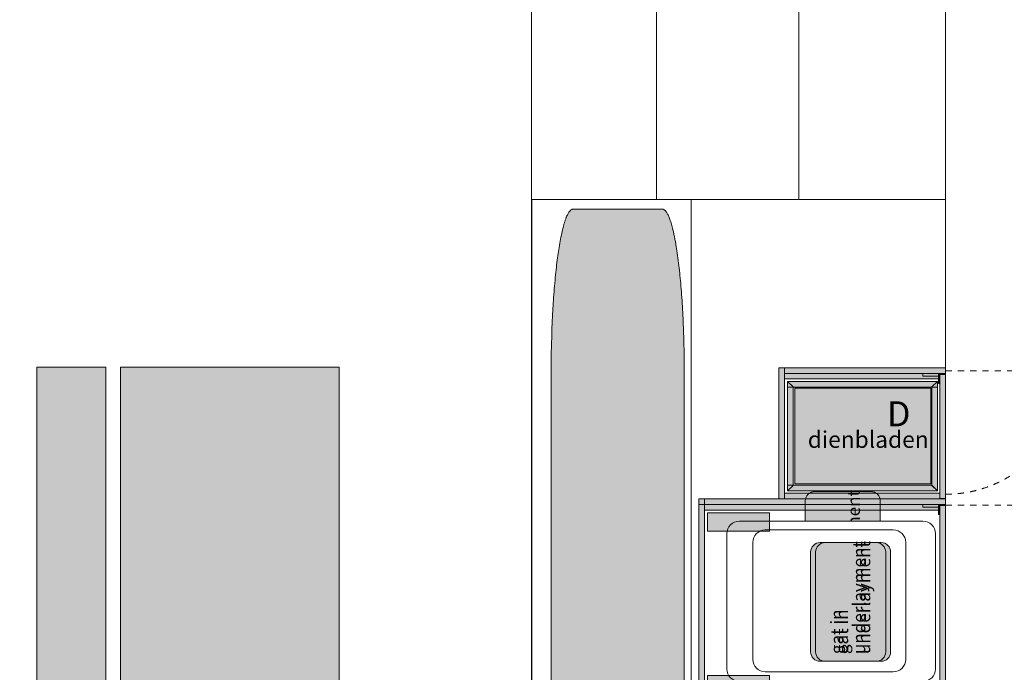
# Model space of a CAD drawing. Units: millimetres. Extents: x -285019 to 239529, y -34267 to 551543.
# Drawn here: x -118537 to -115385, y 489984 to 492073 of the extents above; entities that cross this region are included whole.
import ezdxf

# ---------------------------------------------------------------- set-up
doc = ezdxf.new("R2010")
doc.units = ezdxf.units.MM
doc.header["$LTSCALE"] = 100
doc.set_wipeout_variables(frame=1)
doc.linetypes.add('STYLE_01', pattern=[0.39368, 0.19684, -0.19684])
for name, color, linetype, lineweight in [('03-proj furniture', 30, 'Continuous', 5), ('Dimension', 7, 'Continuous', 5), ('None', 7, 'Continuous', 5)]:
    doc.layers.add(name, color=color, linetype=linetype, lineweight=lineweight)
doc.layers.add('04-FURNITURE', color=12, linetype='Continuous')
doc.styles.add('Geneva', font='txt')

# ---------------------------------------------------------------- blocks, each defined once
blk = doc.blocks.new('Group-87')
at = {"layer": 'None', "linetype": 'Continuous', "lineweight": 0}
h = blk.add_hatch(color=253, dxfattribs=at)
edge = h.paths.add_edge_path()
edge.add_arc((5381.1, 7936.1), 30, 180, 270, ccw=False)
edge.add_line((5351.1, 7936.1), (5351.1, 8256.1))
edge.add_arc((5381.1, 8256.1), 30, 90, 180, ccw=False)
edge.add_line((5381.1, 8286.1), (5561.1, 8286.1))
edge.add_arc((5561.1, 8256.1), 30, 0, 90, ccw=False)
edge.add_line((5591.1, 8256.1), (5591.1, 7936.1))
edge.add_arc((5561.1, 7936.1), 30, -90, 0, ccw=False)
edge.add_line((5561.1, 7906.1), (5381.1, 7906.1))
at = {"layer": 'None', "color": 7, "linetype": 'Continuous', "lineweight": 18, "flags": 128}
blk.add_lwpolyline([(5381.1, 7906.1, -0.414214), (5351.1, 7936.1), (5351.1, 8256.1, -0.414214), (5381.1, 8286.1), (5561.1, 8286.1, -0.414214), (5591.1, 8256.1), (5591.1, 7936.1, -0.414214), (5561.1, 7906.1)], format="xyb", close=True, dxfattribs=at)
at = {"layer": 'None', "color": 255, "insert": (5415.1, 7929.2), "char_height": 40.1, "attachment_point": 1, "rotation": 90, "line_spacing_factor": 1.05993, "style": 'Geneva'}
blk.add_mtext('gat in \\Punderlayment', dxfattribs=at)
blk = doc.blocks.new('Group-104')
at = {"layer": 'Dimension', "linetype": 'Continuous', "lineweight": 0}
for points in [[(2891.5, 8683.9), (3111.5, 8683.9), (3111.5, 6483.9), (2891.5, 6483.9)], [(3159.2, 8684.2), (3859.2, 8684.2), (3859.2, 6484.2), (3159.2, 6484.2)]]:
    blk.add_hatch(color=45, dxfattribs=at).paths.add_polyline_path(points)
at = {"layer": 'Dimension', "color": 7, "linetype": 'Continuous', "lineweight": 18}
for points in [[(2891.5, 8683.9), (3111.5, 8683.9), (3111.5, 6483.9), (2891.5, 6483.9)], [(3159.2, 8684.2), (3859.2, 8684.2), (3859.2, 6484.2), (3159.2, 6484.2)]]:
    blk.add_lwpolyline(points, close=True, dxfattribs=at)
blk = doc.blocks.new('Group-105')
at = {"color": 30, "linetype": 'Continuous', "lineweight": 18}
blk.add_wipeout([(5433.8, 7678.2), (5139.9, 7678.2), (5138.9, 7678.2), (5138, 7678.3), (5137, 7678.3), (5136, 7678.4), (5135, 7678.5), (5134.1, 7678.6), (5133.1, 7678.8), (5132.1, 7679), (5131.2, 7679.2), (5130.2, 7679.4), (5129.3, 7679.7), (5128.3, 7679.9), (5127.4, 7680.2), (5126.4, 7680.6), (5125.5, 7680.9), (5124.6, 7681.3), (5123.7, 7681.6), (5122.8, 7682.1), (5121.9, 7682.5), (5121.1, 7682.9), (5120.2, 7683.4), (5119.4, 7683.9), (5118.5, 7684.4), (5117.7, 7685), (5116.9, 7685.5), (5116.1, 7686.1), (5115.3, 7686.7), (5114.6, 7687.3), (5113.8, 7687.9), (5113.1, 7688.6), (5112.3, 7689.2), (5111.6, 7689.9), (5111, 7690.6), (5110.3, 7691.3), (5109.6, 7692.1), (5109, 7692.8), (5108.4, 7693.6), (5107.8, 7694.4), (5107.2, 7695.2), (5106.7, 7696), (5106.1, 7696.8), (5105.6, 7697.6), (5105.1, 7698.5), (5104.7, 7699.4), (5104.2, 7700.2), (5103.8, 7701.1), (5103.4, 7702), (5103, 7702.9), (5102.6, 7703.8), (5102.3, 7704.7), (5101.9, 7705.7), (5101.7, 7706.6), (5101.4, 7707.5), (5101.1, 7708.5), (5100.9, 7709.4), (5100.7, 7710.4), (5100.5, 7711.4), (5100.4, 7712.3), (5100.2, 7713.3), (5100.1, 7714.3), (5100, 7715.3), (5100, 7716.2), (5099.9, 7717.2), (5099.9, 7718.2), (5099.9, 7934.7), (5099.9, 8151.2), (5099.9, 8152.2), (5100, 8153.1), (5100, 8154.1), (5100.1, 8155.1), (5100.2, 8156.1), (5100.4, 8157), (5100.5, 8158), (5100.7, 8159), (5100.9, 8159.9), (5101.1, 8160.9), (5101.4, 8161.8), (5101.7, 8162.8), (5101.9, 8163.7), (5102.3, 8164.7), (5102.6, 8165.6), (5103, 8166.5), (5103.4, 8167.4), (5103.8, 8168.3), (5104.2, 8169.2), (5104.7, 8170), (5105.1, 8170.9), (5105.6, 8171.7), (5106.1, 8172.6), (5106.7, 8173.4), (5107.2, 8174.2), (5107.8, 8175), (5108.4, 8175.8), (5109, 8176.5), (5109.6, 8177.3), (5110.3, 8178), (5111, 8178.8), (5111.6, 8179.5), (5112.3, 8180.1), (5113.1, 8180.8), (5113.8, 8181.5), (5114.6, 8182.1), (5115.3, 8182.7), (5116.1, 8183.3), (5116.9, 8183.9), (5117.7, 8184.4), (5118.5, 8185), (5119.4, 8185.5), (5120.2, 8186), (5121.1, 8186.4), (5121.9, 8186.9), (5122.8, 8187.3), (5123.7, 8187.7), (5124.6, 8188.1), (5125.5, 8188.5), (5126.4, 8188.8), (5127.4, 8189.2), (5128.3, 8189.4), (5129.3, 8189.7), (5130.2, 8190), (5131.2, 8190.2), (5132.1, 8190.4), (5133.1, 8190.6), (5134.1, 8190.7), (5135, 8190.9), (5136, 8191), (5137, 8191.1), (5138, 8191.1), (5138.9, 8191.2), (5139.9, 8191.2), (5433.8, 8191.2), (5727.7, 8191.2), (5728.7, 8191.2), (5729.7, 8191.1), (5730.7, 8191.1), (5731.6, 8191), (5732.6, 8190.9), (5733.6, 8190.7), (5734.5, 8190.6), (5735.5, 8190.4), (5736.5, 8190.2), (5737.4, 8190), (5738.4, 8189.7), (5739.3, 8189.4), (5740.3, 8189.2), (5741.2, 8188.8), (5742.1, 8188.5), (5743, 8188.1), (5743.9, 8187.7), (5744.8, 8187.3), (5745.7, 8186.9), (5746.6, 8186.4), (5747.4, 8186), (5748.3, 8185.5), (5749.1, 8185), (5749.9, 8184.4), (5750.7, 8183.9), (5751.5, 8183.3), (5752.3, 8182.7), (5753.1, 8182.1), (5753.8, 8181.5), (5754.6, 8180.8), (5755.3, 8180.1), (5756, 8179.5), (5756.7, 8178.8), (5757.3, 8178), (5758, 8177.3), (5758.6, 8176.5), (5759.2, 8175.8), (5759.8, 8175), (5760.4, 8174.2), (5761, 8173.4), (5761.5, 8172.6), (5762, 8171.7), (5762.5, 8170.9), (5763, 8170), (5763.4, 8169.2), (5763.9, 8168.3), (5764.3, 8167.4), (5764.7, 8166.5), (5765, 8165.6), (5765.4, 8164.7), (5765.7, 8163.7), (5766, 8162.8), (5766.3, 8161.8), (5766.5, 8160.9), (5766.7, 8159.9), (5766.9, 8159), (5767.1, 8158), (5767.3, 8157), (5767.4, 8156.1), (5767.5, 8155.1), (5767.6, 8154.1), (5767.7, 8153.1), (5767.7, 8152.2), (5767.7, 8151.2), (5767.7, 7934.7), (5767.7, 7718.2), (5767.7, 7717.2), (5767.7, 7716.2), (5767.6, 7715.3), (5767.5, 7714.3), (5767.4, 7713.3), (5767.3, 7712.3), (5767.1, 7711.4), (5766.9, 7710.4), (5766.7, 7709.4), (5766.5, 7708.5), (5766.3, 7707.5), (5766, 7706.6), (5765.7, 7705.7), (5765.4, 7704.7), (5765, 7703.8), (5764.7, 7702.9), (5764.3, 7702), (5763.9, 7701.1), (5763.4, 7700.2), (5763, 7699.4), (5762.5, 7698.5), (5762, 7697.6), (5761.5, 7696.8), (5761, 7696), (5760.4, 7695.2), (5759.8, 7694.4), (5759.2, 7693.6), (5758.6, 7692.8), (5758, 7692.1), (5757.3, 7691.3), (5756.7, 7690.6), (5756, 7689.9), (5755.3, 7689.2), (5754.6, 7688.6), (5753.8, 7687.9), (5753.1, 7687.3), (5752.3, 7686.7), (5751.5, 7686.1), (5750.7, 7685.5), (5749.9, 7685), (5749.1, 7684.4), (5748.3, 7683.9), (5747.4, 7683.4), (5746.6, 7682.9), (5745.7, 7682.5), (5744.8, 7682.1), (5743.9, 7681.6), (5743, 7681.3), (5742.1, 7680.9), (5741.2, 7680.6), (5740.3, 7680.2), (5739.3, 7679.9), (5738.4, 7679.7), (5737.4, 7679.4), (5736.5, 7679.2), (5735.5, 7679), (5734.5, 7678.8), (5733.6, 7678.6), (5732.6, 7678.5), (5731.6, 7678.4), (5730.7, 7678.3), (5729.7, 7678.3), (5728.7, 7678.2), (5727.7, 7678.2)], dxfattribs=at).dxf.layer = 'None'
at = {"layer": 'None', "color": 30, "linetype": 'Continuous', "lineweight": 18, "flags": 128}
blk.add_lwpolyline([(5139.9, 7678.2, -0.414214), (5099.9, 7718.2), (5099.9, 8151.2, -0.414214), (5139.9, 8191.2), (5727.7, 8191.2, -0.414214), (5767.7, 8151.2), (5767.7, 7718.2, -0.414214), (5727.7, 7678.2)], format="xyb", close=True, dxfattribs=at)
at = {"color": 30, "linetype": 'Continuous', "lineweight": 18}
blk.add_wipeout([(5427.8, 7708.8), (5223, 7708.8), (5222.1, 7708.8), (5221.1, 7708.8), (5220.1, 7708.9), (5219.1, 7709), (5218.2, 7709.1), (5217.2, 7709.2), (5216.2, 7709.4), (5215.2, 7709.6), (5214.3, 7709.8), (5213.3, 7710), (5212.4, 7710.2), (5211.4, 7710.5), (5210.5, 7710.8), (5209.6, 7711.1), (5208.7, 7711.5), (5207.7, 7711.8), (5206.8, 7712.2), (5205.9, 7712.6), (5205.1, 7713.1), (5204.2, 7713.5), (5203.3, 7714), (5202.5, 7714.5), (5201.7, 7715), (5200.8, 7715.5), (5200, 7716.1), (5199.2, 7716.7), (5198.4, 7717.3), (5197.7, 7717.9), (5196.9, 7718.5), (5196.2, 7719.2), (5195.5, 7719.8), (5194.8, 7720.5), (5194.1, 7721.2), (5193.4, 7721.9), (5192.8, 7722.7), (5192.1, 7723.4), (5191.5, 7724.2), (5190.9, 7725), (5190.4, 7725.8), (5189.8, 7726.6), (5189.3, 7727.4), (5188.7, 7728.2), (5188.3, 7729.1), (5187.8, 7729.9), (5187.3, 7730.8), (5186.9, 7731.7), (5186.5, 7732.6), (5186.1, 7733.5), (5185.7, 7734.4), (5185.4, 7735.3), (5185.1, 7736.2), (5184.8, 7737.2), (5184.5, 7738.1), (5184.3, 7739.1), (5184, 7740), (5183.8, 7741), (5183.6, 7742), (5183.5, 7742.9), (5183.4, 7743.9), (5183.2, 7744.9), (5183.2, 7745.8), (5183.1, 7746.8), (5183.1, 7747.8), (5183.1, 7748.8), (5183.1, 7936), (5183.1, 8123.2), (5183.1, 8124.2), (5183.1, 8125.2), (5183.2, 8126.2), (5183.2, 8127.1), (5183.4, 8128.1), (5183.5, 8129.1), (5183.6, 8130.1), (5183.8, 8131), (5184, 8132), (5184.3, 8132.9), (5184.5, 8133.9), (5184.8, 8134.8), (5185.1, 8135.8), (5185.4, 8136.7), (5185.7, 8137.6), (5186.1, 8138.5), (5186.5, 8139.4), (5186.9, 8140.3), (5187.3, 8141.2), (5187.8, 8142.1), (5188.3, 8142.9), (5188.7, 8143.8), (5189.3, 8144.6), (5189.8, 8145.4), (5190.4, 8146.2), (5190.9, 8147), (5191.5, 8147.8), (5192.1, 8148.6), (5192.8, 8149.3), (5193.4, 8150.1), (5194.1, 8150.8), (5194.8, 8151.5), (5195.5, 8152.2), (5196.2, 8152.8), (5196.9, 8153.5), (5197.7, 8154.1), (5198.4, 8154.7), (5199.2, 8155.3), (5200, 8155.9), (5200.8, 8156.5), (5201.7, 8157), (5202.5, 8157.5), (5203.3, 8158), (5204.2, 8158.5), (5205.1, 8158.9), (5205.9, 8159.4), (5206.8, 8159.8), (5207.7, 8160.2), (5208.7, 8160.5), (5209.6, 8160.9), (5210.5, 8161.2), (5211.4, 8161.5), (5212.4, 8161.8), (5213.3, 8162), (5214.3, 8162.2), (5215.2, 8162.4), (5216.2, 8162.6), (5217.2, 8162.8), (5218.2, 8162.9), (5219.1, 8163), (5220.1, 8163.1), (5221.1, 8163.2), (5222.1, 8163.2), (5223, 8163.2), (5427.8, 8163.2), (5632.6, 8163.2), (5633.6, 8163.2), (5634.5, 8163.2), (5635.5, 8163.1), (5636.5, 8163), (5637.5, 8162.9), (5638.4, 8162.8), (5639.4, 8162.6), (5640.4, 8162.4), (5641.3, 8162.2), (5642.3, 8162), (5643.2, 8161.8), (5644.2, 8161.5), (5645.1, 8161.2), (5646.1, 8160.9), (5647, 8160.5), (5647.9, 8160.2), (5648.8, 8159.8), (5649.7, 8159.4), (5650.6, 8158.9), (5651.4, 8158.5), (5652.3, 8158), (5653.1, 8157.5), (5654, 8157), (5654.8, 8156.5), (5655.6, 8155.9), (5656.4, 8155.3), (5657.2, 8154.7), (5657.9, 8154.1), (5658.7, 8153.5), (5659.4, 8152.8), (5660.2, 8152.2), (5660.9, 8151.5), (5661.5, 8150.8), (5662.2, 8150.1), (5662.9, 8149.3), (5663.5, 8148.6), (5664.1, 8147.8), (5664.7, 8147), (5665.3, 8146.2), (5665.8, 8145.4), (5666.4, 8144.6), (5666.9, 8143.8), (5667.4, 8142.9), (5667.8, 8142.1), (5668.3, 8141.2), (5668.7, 8140.3), (5669.1, 8139.4), (5669.5, 8138.5), (5669.9, 8137.6), (5670.2, 8136.7), (5670.5, 8135.8), (5670.8, 8134.8), (5671.1, 8133.9), (5671.4, 8132.9), (5671.6, 8132), (5671.8, 8131), (5672, 8130.1), (5672.1, 8129.1), (5672.3, 8128.1), (5672.4, 8127.1), (5672.5, 8126.2), (5672.5, 8125.2), (5672.6, 8124.2), (5672.6, 8123.2), (5672.6, 7936), (5672.6, 7748.8), (5672.6, 7747.8), (5672.5, 7746.8), (5672.5, 7745.8), (5672.4, 7744.9), (5672.3, 7743.9), (5672.1, 7742.9), (5672, 7742), (5671.8, 7741), (5671.6, 7740), (5671.4, 7739.1), (5671.1, 7738.1), (5670.8, 7737.2), (5670.5, 7736.2), (5670.2, 7735.3), (5669.9, 7734.4), (5669.5, 7733.5), (5669.1, 7732.6), (5668.7, 7731.7), (5668.3, 7730.8), (5667.8, 7729.9), (5667.4, 7729.1), (5666.9, 7728.2), (5666.4, 7727.4), (5665.8, 7726.6), (5665.3, 7725.8), (5664.7, 7725), (5664.1, 7724.2), (5663.5, 7723.4), (5662.9, 7722.7), (5662.2, 7721.9), (5661.5, 7721.2), (5660.9, 7720.5), (5660.2, 7719.8), (5659.4, 7719.2), (5658.7, 7718.5), (5657.9, 7717.9), (5657.2, 7717.3), (5656.4, 7716.7), (5655.6, 7716.1), (5654.8, 7715.5), (5654, 7715), (5653.1, 7714.5), (5652.3, 7714), (5651.4, 7713.5), (5650.6, 7713.1), (5649.7, 7712.6), (5648.8, 7712.2), (5647.9, 7711.8), (5647, 7711.5), (5646.1, 7711.1), (5645.1, 7710.8), (5644.2, 7710.5), (5643.2, 7710.2), (5642.3, 7710), (5641.3, 7709.8), (5640.4, 7709.6), (5639.4, 7709.4), (5638.4, 7709.2), (5637.5, 7709.1), (5636.5, 7709), (5635.5, 7708.9), (5634.5, 7708.8), (5633.6, 7708.8), (5632.6, 7708.8)], dxfattribs=at).dxf.layer = 'None'
at = {"layer": 'None', "linetype": 'Continuous', "lineweight": 0}
for points in [[(5037.7, 8218.3), (5236.3, 8218.3), (5236.3, 8159.3), (5037.7, 8159.3)], [(5037.7, 7697.3), (5236.3, 7697.3), (5236.3, 7638.3), (5037.7, 7638.3)]]:
    blk.add_hatch(color=254, dxfattribs=at).paths.add_polyline_path(points)
at = {"layer": 'None', "color": 30, "linetype": 'Continuous', "lineweight": 18}
for points in [[(5037.7, 8218.3), (5236.3, 8218.3), (5236.3, 8159.3), (5037.7, 8159.3)], [(5037.7, 7697.3), (5236.3, 7697.3), (5236.3, 7638.3), (5037.7, 7638.3)]]:
    blk.add_lwpolyline(points, close=True, dxfattribs=at)
at = {"layer": 'None', "color": 30, "linetype": 'Continuous', "lineweight": 18, "flags": 128}
blk.add_lwpolyline([(5223, 7708.8, -0.414214), (5183.1, 7748.8), (5183.1, 8123.2, -0.414214), (5223, 8163.2), (5632.6, 8163.2, -0.414214), (5672.6, 8123.2), (5672.6, 7748.8, -0.414214), (5632.6, 7708.8)], format="xyb", close=True, dxfattribs=at)
blk = doc.blocks.new('Group-107')
at = {"layer": 'None', "linetype": 'Continuous', "lineweight": 0}
h = blk.add_hatch(color=253, dxfattribs=at)
edge = h.paths.add_edge_path()
edge.add_arc((5414.1, 7772.6), 30, 180, 270, ccw=False)
edge.add_line((5384.1, 7772.6), (5384.1, 8092.6))
edge.add_arc((5414.1, 8092.6), 30, 90, 180, ccw=False)
edge.add_line((5414.1, 8122.6), (5594.1, 8122.6))
edge.add_arc((5594.1, 8092.6), 30, 0, 90, ccw=False)
edge.add_line((5624.1, 8092.6), (5624.1, 7772.6))
edge.add_arc((5594.1, 7772.6), 30, -90, 0, ccw=False)
edge.add_line((5594.1, 7742.6), (5414.1, 7742.6))
at = {"layer": 'None', "color": 7, "linetype": 'Continuous', "lineweight": 18, "flags": 128}
blk.add_lwpolyline([(5414.1, 7742.6, -0.414214), (5384.1, 7772.6), (5384.1, 8092.6, -0.414214), (5414.1, 8122.6), (5594.1, 8122.6, -0.414214), (5624.1, 8092.6), (5624.1, 7772.6, -0.414214), (5594.1, 7742.6)], format="xyb", close=True, dxfattribs=at)
at = {"layer": 'None', "color": 255, "insert": (5448.1, 7765.7), "char_height": 40.1, "attachment_point": 1, "rotation": 90, "line_spacing_factor": 1.05993, "style": 'Geneva'}
blk.add_mtext('gat in \\Punderlayment', dxfattribs=at)
blk = doc.blocks.new('Group-112')
at = {"layer": 'None', "linetype": 'Continuous', "lineweight": 0}
blk.add_hatch(color=254, dxfattribs=at).paths.add_polyline_path([(5317.8, 8617.2), (5752.8, 8617.2), (5752.8, 8311.2), (5317.8, 8311.2)])
at = {"layer": 'None', "color": 115, "linetype": 'Continuous', "lineweight": 18}
blk.add_lwpolyline([(5317.8, 8617.2), (5752.8, 8617.2), (5752.8, 8311.2), (5317.8, 8311.2)], close=True, dxfattribs=at)
at = {"layer": 'None', "color": 254, "linetype": 'Continuous'}
blk.add_solid([(5358.9, 8402.2), (5722.6, 8402.2), (5358.9, 8496), (5722.6, 8496)], dxfattribs=at)
at = {"layer": 'None', "color": 115, "insert": (5358.9, 8479.3), "char_height": 53.45, "attachment_point": 1, "line_spacing_factor": 1.057523, "style": 'Geneva'}
blk.add_mtext('dienbladen', dxfattribs=at)
blk = doc.blocks.new('Group-113')
at = {"layer": 'None', "linetype": 'Continuous', "lineweight": 0}
for points in [[(5294.3, 8638.3), (5774.3, 8638.3), (5774.3, 8620.3), (5294.3, 8620.3)], [(5294.3, 8288.3), (5312.3, 8305.8), (5312.3, 8620.8), (5294.3, 8638.3)], [(5774.3, 8288.3), (5774.3, 8638.3), (5756, 8620.8), (5756, 8305.8)], [(5294.3, 8288.3), (5774.3, 8288.3), (5756, 8306.3), (5294.3, 8306.3)]]:
    blk.add_hatch(color=36, dxfattribs=at).paths.add_polyline_path(points)
at = {"layer": 'None', "color": 7, "linetype": 'Continuous', "lineweight": 18}
for points in [[(5294.3, 8638.3), (5774.3, 8638.3), (5774.3, 8620.3), (5294.3, 8620.3)], [(5294.3, 8288.3), (5312.3, 8305.8), (5312.3, 8620.8), (5294.3, 8638.3)], [(5774.3, 8288.3), (5774.3, 8638.3), (5756, 8620.8), (5756, 8305.8)], [(5294.3, 8288.3), (5774.3, 8288.3), (5756, 8306.3), (5294.3, 8306.3)]]:
    blk.add_lwpolyline(points, close=True, dxfattribs=at)
at = {"color": 7, "linetype": 'Continuous', "lineweight": 18}
blk.add_wipeout([(5612.4, 8459.5), (5686.5, 8459.5), (5686.5, 8600.2), (5612.4, 8600.2)], dxfattribs=at).dxf.layer = 'None'
at = {"layer": 'None', "color": 7}
blk.add_blockref('Group-112', (0, 0), dxfattribs=at)
at = {"layer": 'None', "color": 7, "insert": (5612.4, 8574.9), "char_height": 80.2, "attachment_point": 1, "line_spacing_factor": 1.057523, "style": 'Geneva'}
blk.add_mtext('D', dxfattribs=at)
blk = doc.blocks.new('Group-114')
at = {"layer": 'None', "color": 7, "linetype": 'STYLE_01', "lineweight": 5}
blk.add_line((5800.2, 8242.3), (6428.7, 8242.3), dxfattribs=at)
blk.add_arc((5800.2, 8242.3), 628.8, 270, 0, dxfattribs=at)
blk = doc.blocks.new('Group-118')
at = {"layer": 'None', "linetype": 'Continuous', "lineweight": 0}
for points in [[(5727.3, 8244.3), (5777.3, 8244.3), (5777.3, 8235.5), (5727.3, 8235.5)], [(5777.3, 8242.3), (5782.2, 8242.3), (5782.2, 8212.3), (5777.3, 8212.3)]]:
    blk.add_hatch(color=8, dxfattribs=at).paths.add_polyline_path(points)
at = {"layer": 'None', "color": 7, "linetype": 'Continuous', "lineweight": 5}
for points in [[(5727.3, 8244.3), (5777.3, 8244.3), (5777.3, 8235.5), (5727.3, 8235.5)], [(5777.3, 8242.3), (5782.2, 8242.3), (5782.2, 8212.3), (5777.3, 8212.3)]]:
    blk.add_lwpolyline(points, close=True, dxfattribs=at)
blk = doc.blocks.new('Group-119')
at = {"layer": 'None', "linetype": 'Continuous', "lineweight": 0}
for points in [[(5727.3, 8664.1), (5777.3, 8664.1), (5777.3, 8655.3), (5727.3, 8655.3)], [(5777.3, 8662.1), (5782.2, 8662.1), (5782.2, 8632.1), (5777.3, 8632.1)]]:
    blk.add_hatch(color=8, dxfattribs=at).paths.add_polyline_path(points)
at = {"layer": 'None', "color": 7, "linetype": 'Continuous', "lineweight": 5}
for points in [[(5727.3, 8664.1), (5777.3, 8664.1), (5777.3, 8655.3), (5727.3, 8655.3)], [(5777.3, 8662.1), (5782.2, 8662.1), (5782.2, 8632.1), (5777.3, 8632.1)]]:
    blk.add_lwpolyline(points, close=True, dxfattribs=at)
blk = doc.blocks.new('Group-120')
at = {"layer": 'None', "color": 7, "linetype": 'STYLE_01', "lineweight": 5}
blk.add_line((5800.2, 8672.3), (6194.9, 8672.3), dxfattribs=at)
blk.add_open_spline([(5800.2, 8277.4), (5906, 8277.4), (6089.3, 8383.2), (6195.1, 8566.5), (6195.1, 8672.3)], degree=2, dxfattribs=at)
blk = doc.blocks.new('Group-121')
at = {"layer": 'None', "linetype": 'Continuous', "lineweight": 0}
for points in [[(5284.3, 8682.3), (5800.3, 8682.3), (5800.3, 8664.3), (5284.3, 8664.3)], [(5284.3, 8664.3), (5782.2, 8664.3), (5782.2, 8646.3), (5284.3, 8646.3)], [(5010.3, 8262.3), (5800.2, 8262.3), (5800.2, 8244.3), (5010.3, 8244.3)]]:
    blk.add_hatch(color=53, dxfattribs=at).paths.add_polyline_path(points)
at = {"layer": 'None', "color": 7, "linetype": 'Continuous', "lineweight": 5}
for points in [[(5284.3, 8682.3), (5800.3, 8682.3), (5800.3, 8664.3), (5284.3, 8664.3)], [(5284.3, 8664.3), (5782.2, 8664.3), (5782.2, 8646.3), (5284.3, 8646.3)]]:
    blk.add_lwpolyline(points, close=True, dxfattribs=at)
at = {"layer": 'None', "color": 7, "linetype": 'Continuous', "lineweight": 18}
blk.add_lwpolyline([(5010.3, 8262.3), (5800.2, 8262.3), (5800.2, 8244.3), (5010.3, 8244.3)], close=True, dxfattribs=at)
at = {"layer": 'None', "color": 7}
blk.add_blockref('Group-120', (0, 0), dxfattribs=at)
at = {"color": 7, "linetype": 'Continuous', "lineweight": 5}
blk.add_wipeout([(5009.7, 8078.2), (5800.3, 8078.2), (5800.3, 6920.3), (5009.7, 6920.3)], dxfattribs=at).dxf.layer = 'None'
at = {"layer": 'None', "color": 7}
blk.add_blockref('Group-113', (0, 0), dxfattribs=at)
at = {"color": 7, "linetype": 'Continuous', "lineweight": 5}
blk.add_wipeout([(5010.3, 8162.3), (5791.2, 8162.3), (5791.2, 7540.3), (5010.3, 7540.3)], dxfattribs=at).dxf.layer = 'None'
at = {"layer": 'None', "linetype": 'Continuous', "lineweight": 0}
for points in [[(5266.3, 8682.3), (5284.3, 8682.3), (5284.3, 8262.3), (5266.3, 8262.3)], [(5782.2, 8660.3), (5800.2, 8660.3), (5800.2, 8263.8), (5782.2, 8263.8)], [(5284.3, 8280.3), (5782.2, 8280.3), (5782.2, 8262.3), (5284.3, 8262.3)]]:
    blk.add_hatch(color=53, dxfattribs=at).paths.add_polyline_path(points)
at = {"layer": 'None', "color": 7, "linetype": 'Continuous', "lineweight": 18}
for points in [[(5266.3, 8682.3), (5284.3, 8682.3), (5284.3, 8262.3), (5266.3, 8262.3)], [(5782.2, 8660.3), (5800.2, 8660.3), (5800.2, 8263.8), (5782.2, 8263.8)]]:
    blk.add_lwpolyline(points, close=True, dxfattribs=at)
at = {"layer": 'None', "color": 7, "linetype": 'Continuous', "lineweight": 5}
blk.add_lwpolyline([(5284.3, 8280.3), (5782.2, 8280.3), (5782.2, 8262.3), (5284.3, 8262.3)], close=True, dxfattribs=at)
at = {"layer": 'None', "color": 7}
for name in ['Group-119', 'Group-114', 'Group-105']:
    blk.add_blockref(name, (0, 0), dxfattribs=at)
at = {"layer": 'None', "linetype": 'Continuous', "lineweight": 0}
for points in [[(5010.3, 8262.3), (5028.3, 8262.3), (5028.3, 6962.3), (5010.3, 6962.3)], [(5028.3, 8244.3), (5782.2, 8244.3), (5782.2, 8226.3), (5028.3, 8226.3)], [(5782.2, 8241.6), (5800.2, 8241.6), (5800.2, 7614.3), (5782.2, 7614.3)]]:
    blk.add_hatch(color=53, dxfattribs=at).paths.add_polyline_path(points)
at = {"layer": 'None', "color": 7, "linetype": 'Continuous', "lineweight": 18}
for points in [[(5010.3, 8262.3), (5028.3, 8262.3), (5028.3, 6962.3), (5010.3, 6962.3)], [(5028.3, 8244.3), (5782.2, 8244.3), (5782.2, 8226.3), (5028.3, 8226.3)], [(5782.2, 8241.6), (5800.2, 8241.6), (5800.2, 7614.3), (5782.2, 7614.3)]]:
    blk.add_lwpolyline(points, close=True, dxfattribs=at)
at = {"layer": 'None', "color": 7}
for name in ['Group-118', 'Group-107']:
    blk.add_blockref(name, (0, 0), dxfattribs=at)
blk = doc.blocks.new('Group-122')
at = {"layer": 'None', "linetype": 'Continuous', "lineweight": 0}
h = blk.add_hatch(color=253, dxfattribs=at)
edge = h.paths.add_edge_path()
edge.add_arc((5398.2, 7772.6), 30, 180, 270, ccw=False)
edge.add_line((5368.2, 7772.6), (5368.2, 8092.6))
edge.add_arc((5398.2, 8092.6), 30, 90, 180, ccw=False)
edge.add_line((5398.2, 8122.6), (5578.3, 8122.6))
edge.add_arc((5578.3, 8092.6), 30, 0, 90, ccw=False)
edge.add_line((5608.3, 8092.6), (5608.3, 7772.6))
edge.add_arc((5578.3, 7772.6), 30, -90, 0, ccw=False)
edge.add_line((5578.3, 7742.6), (5398.2, 7742.6))
at = {"layer": 'None', "color": 7, "linetype": 'Continuous', "lineweight": 18, "flags": 128}
blk.add_lwpolyline([(5398.2, 7742.6, -0.414214), (5368.2, 7772.6), (5368.2, 8092.6, -0.414214), (5398.2, 8122.6), (5578.3, 8122.6, -0.414214), (5608.3, 8092.6), (5608.3, 7772.6, -0.414214), (5578.3, 7742.6)], format="xyb", close=True, dxfattribs=at)
at = {"layer": 'None', "color": 255, "insert": (5432.2, 7765.7), "char_height": 40.1, "attachment_point": 1, "rotation": 90, "line_spacing_factor": 1.05993, "style": 'Geneva'}
blk.add_mtext('gat in \\Punderlayment', dxfattribs=at)
blk = doc.blocks.new('Group-386')
at = {"layer": 'Dimension', "linetype": 'Continuous', "lineweight": 0}
for points in [[(2891.5, 8683.9), (3111.5, 8683.9), (3111.5, 6483.9), (2891.5, 6483.9)], [(3159.2, 8684.2), (3859.2, 8684.2), (3859.2, 6484.2), (3159.2, 6484.2)]]:
    blk.add_hatch(color=45, dxfattribs=at).paths.add_polyline_path(points)
at = {"layer": 'Dimension', "color": 7, "linetype": 'Continuous', "lineweight": 18}
for points in [[(2891.5, 8683.9), (3111.5, 8683.9), (3111.5, 6483.9), (2891.5, 6483.9)], [(3159.2, 8684.2), (3859.2, 8684.2), (3859.2, 6484.2), (3159.2, 6484.2)]]:
    blk.add_lwpolyline(points, close=True, dxfattribs=at)
blk = doc.blocks.new('A$C19C21EFF')
at = {"layer": 'Dimension', "linetype": 'Continuous', "lineweight": 0}
blk.add_hatch(color=255, dxfattribs=at).paths.add_polyline_path([(25445.1, 6152.9), (25446.8, 6152.7), (25448.6, 6152.3), (25450.3, 6151.5), (25452, 6150.4), (25453.8, 6149), (25455.5, 6147.2), (25457.2, 6145.2), (25458.9, 6142.9), (25460.6, 6140.2), (25462.3, 6137.2), (25464, 6134), (25465.7, 6130.4), (25467.4, 6126.5), (25469, 6122.3), (25470.6, 6117.8), (25472.3, 6113.1), (25473.9, 6108), (25475.4, 6102.7), (25477, 6097), (25478.6, 6091.1), (25480.1, 6084.9), (25481.6, 6078.5), (25483.1, 6071.7), (25484.5, 6064.7), (25486, 6057.4), (25487.4, 6049.9), (25488.8, 6042.1), (25490.1, 6034.1), (25491.5, 6025.8), (25492.8, 6017.3), (25494.1, 6008.6), (25495.3, 5999.6), (25496.5, 5990.4), (25497.7, 5981), (25498.9, 5971.4), (25500, 5961.6), (25501.1, 5951.5), (25502.1, 5941.3), (25503.1, 5930.9), (25504.1, 5920.3), (25505.1, 5909.6), (25506, 5898.6), (25506.9, 5887.5), (25507.7, 5876.3), (25508.5, 5864.9), (25509.3, 5853.3), (25510, 5841.7), (25510.7, 5829.8), (25511.3, 5817.9), (25511.9, 5805.9), (25512.5, 5793.7), (25513, 5781.5), (25513.5, 5769.2), (25514, 5756.7), (25514.4, 5744.2), (25514.7, 5731.7), (25515.1, 5719), (25515.3, 5706.4), (25515.6, 5693.6), (25515.8, 5680.9), (25515.9, 5668.1), (25516, 5655.3), (25516.1, 5642.4), (25516.1, 5629.6), (25516.1, 3536.2), (25516.1, 3523.4), (25516, 3510.6), (25515.9, 3497.7), (25515.8, 3484.9), (25515.6, 3472.2), (25515.3, 3459.5), (25515.1, 3446.8), (25514.7, 3434.1), (25514.4, 3421.6), (25514, 3409.1), (25513.5, 3396.7), (25513, 3384.3), (25512.5, 3372.1), (25511.9, 3359.9), (25511.3, 3347.9), (25510.7, 3336), (25510, 3324.2), (25509.3, 3312.5), (25508.5, 3300.9), (25507.7, 3289.5), (25506.9, 3278.3), (25506, 3267.2), (25505.1, 3256.3), (25504.1, 3245.5), (25503.1, 3234.9), (25502.1, 3224.5), (25501.1, 3214.3), (25500, 3204.2), (25498.9, 3194.4), (25497.7, 3184.8), (25496.5, 3175.4), (25495.3, 3166.2), (25494.1, 3157.2), (25492.8, 3148.5), (25491.5, 3140), (25490.1, 3131.7), (25488.8, 3123.7), (25487.4, 3115.9), (25486, 3108.4), (25484.5, 3101.1), (25483.1, 3094.1), (25481.6, 3087.4), (25480.1, 3080.9), (25478.6, 3074.7), (25477, 3068.8), (25475.4, 3063.2), (25473.9, 3057.8), (25472.3, 3052.7), (25470.6, 3048), (25469, 3043.5), (25467.4, 3039.3), (25465.7, 3035.4), (25464, 3031.9), (25462.3, 3028.6), (25460.6, 3025.6), (25458.9, 3023), (25457.2, 3020.6), (25455.5, 3018.6), (25453.8, 3016.8), (25452, 3015.4), (25450.3, 3014.3), (25448.6, 3013.5), (25446.8, 3013.1), (25445.1, 3012.9), (25161, 3012.9), (25159.2, 3013.1), (25157.5, 3013.5), (25155.7, 3014.3), (25154, 3015.4), (25152.3, 3016.8), (25150.5, 3018.6), (25148.8, 3020.6), (25147.1, 3023), (25145.4, 3025.6), (25143.7, 3028.6), (25142, 3031.9), (25140.3, 3035.4), (25138.7, 3039.3), (25137, 3043.5), (25135.4, 3048), (25133.8, 3052.7), (25132.2, 3057.8), (25130.6, 3063.2), (25129, 3068.8), (25127.5, 3074.7), (25126, 3080.9), (25124.5, 3087.4), (25123, 3094.1), (25121.5, 3101.1), (25120.1, 3108.4), (25118.7, 3115.9), (25117.3, 3123.7), (25115.9, 3131.7), (25114.6, 3140), (25113.3, 3148.5), (25112, 3157.2), (25110.7, 3166.2), (25109.5, 3175.4), (25108.3, 3184.8), (25107.2, 3194.4), (25106.1, 3204.2), (25105, 3214.3), (25103.9, 3224.5), (25102.9, 3234.9), (25101.9, 3245.5), (25101, 3256.3), (25100, 3267.2), (25099.2, 3278.3), (25098.3, 3289.5), (25097.5, 3300.9), (25096.8, 3312.5), (25096, 3324.2), (25095.3, 3336), (25094.7, 3347.9), (25094.1, 3359.9), (25093.5, 3372.1), (25093, 3384.3), (25092.5, 3396.7), (25092.1, 3409.1), (25091.7, 3421.6), (25091.3, 3434.1), (25091, 3446.8), (25090.7, 3459.5), (25090.5, 3472.2), (25090.3, 3484.9), (25090.1, 3497.7), (25090, 3510.6), (25090, 3523.4), (25089.9, 3536.2), (25089.9, 5629.6), (25089.9, 5629.6), (25090, 5642.4), (25090, 5655.3), (25090.1, 5668.1), (25090.3, 5680.9), (25090.5, 5693.6), (25090.7, 5706.4), (25091, 5719), (25091.3, 5731.7), (25091.7, 5744.2), (25092.1, 5756.7), (25092.5, 5769.2), (25093, 5781.5), (25093.5, 5793.7), (25094.1, 5805.9), (25094.7, 5817.9), (25095.3, 5829.8), (25096, 5841.7), (25096.8, 5853.3), (25097.5, 5864.9), (25098.3, 5876.3), (25099.2, 5887.5), (25100, 5898.6), (25101, 5909.6), (25101.9, 5920.3), (25102.9, 5930.9), (25103.9, 5941.3), (25105, 5951.5), (25106.1, 5961.6), (25107.2, 5971.4), (25108.3, 5981), (25109.5, 5990.4), (25110.7, 5999.6), (25112, 6008.6), (25113.3, 6017.3), (25114.6, 6025.8), (25115.9, 6034.1), (25117.3, 6042.1), (25118.7, 6049.9), (25120.1, 6057.4), (25121.5, 6064.7), (25123, 6071.7), (25124.5, 6078.5), (25126, 6084.9), (25127.5, 6091.1), (25129, 6097), (25130.6, 6102.7), (25132.2, 6108), (25133.8, 6113.1), (25135.4, 6117.8), (25137, 6122.3), (25138.7, 6126.5), (25140.3, 6130.4), (25142, 6134), (25143.7, 6137.2), (25145.4, 6140.2), (25147.1, 6142.9), (25148.8, 6145.2), (25150.5, 6147.2), (25152.3, 6149), (25154, 6150.4), (25155.7, 6151.5), (25157.5, 6152.3), (25159.2, 6152.7), (25161, 6152.9)])
at = {"layer": 'Dimension', "color": 7, "linetype": 'Continuous', "lineweight": 18}
blk.add_open_spline([(25445.1, 6152.9), (25464.1, 6152.9), (25497.1, 6012.7), (25516.1, 5769.8), (25516.1, 5629.6), (25516.1, 4582.9), (25516.1, 3536.2), (25516.1, 3396), (25497.1, 3153.1), (25464.1, 3012.9), (25445.1, 3012.9), (25303, 3012.9), (25161, 3012.9), (25141.9, 3012.9), (25109, 3153.1), (25089.9, 3396), (25089.9, 3536.2), (25089.9, 4582.9), (25089.9, 5629.6), (25089.9, 5769.8), (25109, 6012.7), (25141.9, 6152.9), (25161, 6152.9), (25303, 6152.9), (25445.1, 6152.9)], degree=2, knots=[0, 0, 0, 1, 2, 3, 3, 4, 4, 5, 6, 7, 7, 8, 8, 9, 10, 11, 11, 12, 12, 13, 14, 15, 15, 16, 16, 16], dxfattribs=at)
at = {"layer": 'None', "color": 7, "linetype": 'Continuous', "lineweight": 18}
for points in [[(13782.7, 9066.7), (26352.8, 9066.7), (26352.8, -114.4), (13782.7, -114.4)], [(14432.7, 8437.9), (25027.3, 8437.9), (25027.3, 514.4), (14432.7, 514.4)]]:
    blk.add_lwpolyline(points, close=True, dxfattribs=at)
at = {"layer": 'None', "color": 7, "linetype": 'Continuous', "lineweight": 5}
for points in [[(25427.3, 6183.4), (26352.8, 6183.4), (26352.8, 8418.4), (25427.3, 8418.4)], [(25882.8, 6183.4), (26352.8, 6183.4), (26352.8, 8418.4), (25882.8, 8418.4)], [(25028.6, 2983.4), (25538.2, 2983.4), (25538.2, 6183.4), (25028.6, 6183.4)], [(25538.2, 2983.4), (26352.8, 2983.4), (26352.8, 6183.4), (25538.2, 6183.4)], [(25538.2, 2983.4), (26352.8, 2983.4), (26352.8, 6183.4), (25538.2, 6183.4)]]:
    blk.add_lwpolyline(points, close=True, dxfattribs=at)
at = {"layer": 'None', "color": 7}
for name in ['Group-104', 'Group-386', 'Group-87']:
    blk.add_blockref(name, (20552.5, -3037.3), dxfattribs=at)
blk.add_blockref('Group-121', (20552.5, -3037.3), dxfattribs=at)
blk.add_blockref('Group-122', (20552.5, -3037.3), dxfattribs=at)
blk = doc.blocks.new('A$C4D183A3D')
at = {"layer": '04-FURNITURE'}
blk.add_blockref('A$C19C21EFF', (-1962.7, -13056.5), dxfattribs=at)

msp = doc.modelspace()

# ---------------------------------------------------------------- block references
at = {"layer": '03-proj furniture'}
msp.add_blockref('A$C4D183A3D', (-139962.7, 498370.2), dxfattribs=at)

doc.saveas('drawing.dxf')
